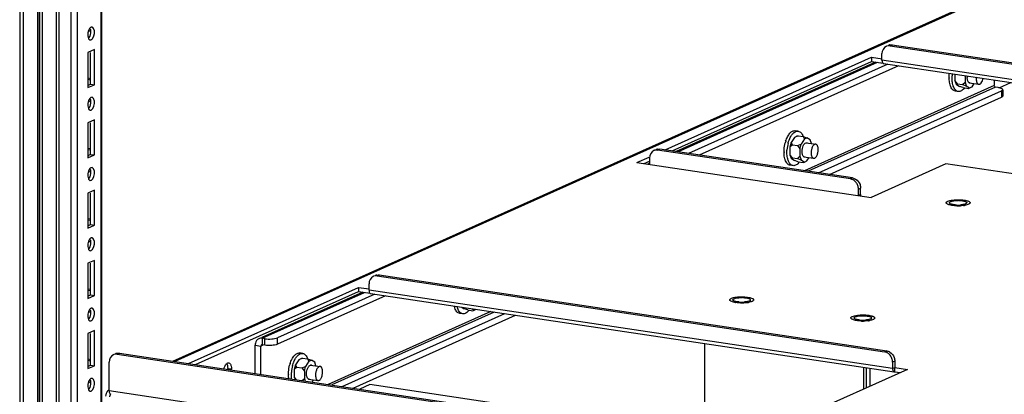
# Paper-space layout '177R0523_1_1' of a CAD drawing. Units: millimetres. Extents: x 0 to 864, y 0 to 559.
# Drawn here: x 182 to 224, y 210 to 226 of the extents above; entities that cross this region are included whole.
import ezdxf

# ---------------------------------------------------------------- set-up
doc = ezdxf.new("R2010")
doc.units = ezdxf.units.MM
doc.header["$LTSCALE"] = 47.498
doc.layers.get('0').update_dxf_attribs({"linetype": 'CONTINUOUS'})
for name, color, linetype in [('002___PRT_ALL_AXES', 7, 'CONTINUOUS'), ('DATUM', 7, 'CONTINUOUS'), ('ROUNDS', 7, 'CONTINUOUS')]:
    doc.layers.add(name, color=color, linetype=linetype)

psp = doc.layouts.new('177R0523_1_1')

# ---------------------------------------------------------------- linework, layer by layer
at = {"color": 7, "linetype": 'CONTINUOUS'}
for p, q in [((182.1, 393.65), (182.1, 158.961)), ((182.256, 393.61), (182.256, 158.89)), ((182.883, 158.797), (182.883, 393.517)), ((182.941, 393.497), (182.941, 158.777)), ((182.969, 158.065), (182.969, 392.785)), ((183.063, 392.743), (183.063, 158.023)), ((183.685, 157.771), (183.685, 392.491)), ((183.779, 392.449), (183.779, 157.729)), ((184.32, 157.648), (184.32, 392.368)), ((184.576, 390.477), (184.576, 159.59)), ((185.608, 160.07), (185.608, 390.323)), ((185.633, 160.081), (185.633, 390.319)), ((185.213, 225.764), (185.17, 225.758)), ((185.127, 225.209), (185.17, 225.215)), ((185.311, 224.795), (185.029, 224.669)), ((185.311, 223.286), (185.311, 224.795)), ((185.029, 224.669), (185.029, 223.16)), ((185.148, 223.31), (185.148, 224.669)), ((218.726, 224.466), (218.726, 224.285)), ((210.148, 220.44), (218.726, 224.285)), ((218.726, 224.285), (219.22, 224.211)), ((239.977, 221.235), (219.174, 224.343)), ((219.24, 224.2), (239.977, 221.101)), ((185.156, 223.542), (185.029, 223.561)), ((222.313, 223.741), (222.313, 223.463)), ((222.746, 223.676), (222.746, 223.398)), ((185.148, 223.488), (185.029, 223.505)), ((185.029, 223.257), (185.148, 223.31)), ((185.029, 223.16), (185.311, 223.286)), ((185.148, 223.31), (185.311, 223.286)), ((224.002, 223.248), (215.841, 219.589)), ((224.056, 223.179), (215.996, 219.566)), ((222.421, 223.326), (222.313, 223.463)), ((222.313, 223.463), (222.367, 223.306)), ((222.421, 223.326), (222.367, 223.306)), ((222.367, 223.306), (222.509, 223.212)), ((222.421, 223.326), (222.638, 223.294)), ((222.671, 223.16), (222.509, 223.212)), ((222.638, 223.294), (222.746, 223.398)), ((222.638, 223.294), (222.8, 223.242)), ((222.671, 223.16), (222.888, 223.127)), ((222.746, 223.398), (222.8, 223.242)), ((222.8, 223.242), (222.942, 223.147)), ((222.888, 223.127), (222.942, 223.147)), ((222.942, 223.147), (223.05, 223.196)), ((223.05, 223.196), (223.141, 223.337)), ((224.002, 223.488), (224.002, 223.248)), ((185.213, 222.745), (185.17, 222.74)), ((222.452, 222.992), (222.328, 223.01)), ((185.127, 222.191), (185.17, 222.196)), ((185.311, 221.776), (185.029, 221.65)), ((185.029, 221.65), (185.029, 220.141)), ((185.148, 220.291), (185.148, 221.65)), ((185.311, 220.267), (185.311, 221.776)), ((215.407, 221.023), (215.265, 220.801)), ((215.57, 221.091), (215.407, 221.023)), ((215.515, 221.071), (215.407, 221.023)), ((215.572, 221.291), (215.448, 221.31)), ((215.57, 221.091), (215.515, 221.071)), ((215.57, 221.091), (215.786, 221.059)), ((215.786, 221.059), (215.84, 220.958)), ((215.786, 221.059), (215.948, 221.007)), ((215.84, 220.958), (215.948, 221.007)), ((216.09, 220.912), (215.948, 221.007)), ((215.265, 220.801), (215.211, 220.596)), ((215.32, 220.7), (215.211, 220.596)), ((215.211, 220.596), (215.211, 220.28)), ((215.32, 220.7), (215.265, 220.801)), ((215.32, 220.7), (215.536, 220.668)), ((215.536, 220.668), (215.698, 220.736)), ((215.536, 220.668), (215.644, 220.531)), ((215.644, 220.531), (215.698, 220.736)), ((215.84, 220.958), (215.698, 220.736)), ((216.144, 220.757), (216.09, 220.912)), ((185.156, 220.524), (185.029, 220.543)), ((185.148, 220.469), (185.029, 220.487)), ((185.029, 220.238), (185.148, 220.291)), ((185.029, 220.141), (185.311, 220.267)), ((185.148, 220.291), (185.311, 220.267)), ((215.32, 220.143), (215.211, 220.28)), ((215.211, 220.28), (215.265, 220.123)), ((215.32, 220.143), (215.265, 220.123)), ((215.32, 220.143), (215.536, 220.11)), ((215.536, 220.11), (215.644, 220.215)), ((215.644, 220.531), (215.644, 220.215)), ((215.644, 220.215), (215.698, 220.058)), ((215.948, 220.012), (216.039, 220.154)), ((185.213, 219.727), (185.17, 219.721)), ((208.944, 219.9), (209.182, 220.007)), ((215.351, 219.808), (215.226, 219.827)), ((215.265, 220.123), (215.407, 220.028)), ((215.57, 219.976), (215.407, 220.028)), ((215.536, 220.11), (215.698, 220.058)), ((215.57, 219.976), (215.786, 219.943)), ((215.698, 220.058), (215.84, 219.963)), ((215.786, 219.943), (215.84, 219.963)), ((215.84, 219.963), (215.948, 220.012)), ((185.127, 219.172), (185.17, 219.178)), ((185.311, 218.758), (185.029, 218.632)), ((185.029, 218.632), (185.029, 217.123)), ((185.148, 217.273), (185.148, 218.632)), ((185.311, 217.249), (185.311, 218.758)), ((218.255, 218.565), (218.162, 218.522)), ((185.156, 217.505), (185.029, 217.524)), ((185.148, 217.45), (185.029, 217.468)), ((185.029, 217.22), (185.148, 217.273)), ((185.029, 217.123), (185.311, 217.249)), ((185.148, 217.273), (185.311, 217.249)), ((185.213, 216.708), (185.17, 216.703)), ((185.127, 216.154), (185.17, 216.159)), ((185.311, 215.739), (185.029, 215.613)), ((185.029, 215.613), (185.029, 214.104)), ((185.148, 214.254), (185.148, 215.613)), ((185.311, 214.23), (185.311, 215.739)), ((185.156, 214.487), (185.029, 214.506)), ((185.148, 214.432), (185.029, 214.45)), ((185.029, 214.201), (185.148, 214.254)), ((185.029, 214.104), (185.311, 214.23)), ((185.148, 214.254), (185.311, 214.23)), ((189.666, 211.258), (196.671, 214.398)), ((196.671, 214.579), (196.671, 214.398)), ((196.671, 214.398), (197.165, 214.324)), ((219.63, 211.093), (197.119, 214.456)), ((197.185, 214.313), (219.696, 210.949)), ((185.213, 213.69), (185.17, 213.684)), ((202.35, 213.541), (195.358, 210.407)), ((202.505, 213.518), (195.514, 210.384)), ((201.147, 213.441), (201.022, 213.459)), ((201.103, 213.727), (201.203, 213.661)), ((201.366, 213.608), (201.203, 213.661)), ((201.366, 213.608), (201.582, 213.576)), ((201.536, 213.663), (201.636, 213.596)), ((201.582, 213.576), (201.636, 213.596)), ((201.636, 213.596), (201.723, 213.635)), ((185.127, 213.135), (185.17, 213.141)), ((185.311, 212.721), (185.029, 212.595)), ((185.029, 212.595), (185.029, 211.086)), ((185.148, 211.236), (185.148, 212.595)), ((185.311, 211.212), (185.311, 212.721)), ((192.222, 212.096), (192.471, 212.059)), ((192.471, 212.059), (192.572, 212.104)), ((192.525, 212.389), (192.525, 212.111)), ((192.471, 210.839), (192.471, 212.059)), ((194.267, 211.74), (194.142, 211.759)), ((185.156, 211.468), (185.029, 211.487)), ((185.148, 211.413), (185.029, 211.431)), ((193.96, 211.25), (193.906, 211.045)), ((194.102, 211.472), (193.96, 211.25)), ((194.014, 211.149), (193.96, 211.25)), ((194.264, 211.54), (194.102, 211.472)), ((194.21, 211.52), (194.102, 211.472)), ((194.264, 211.54), (194.21, 211.52)), ((194.264, 211.54), (194.48, 211.508)), ((194.535, 211.407), (194.393, 211.185)), ((194.48, 211.508), (194.535, 211.407)), ((194.48, 211.508), (194.643, 211.455)), ((194.535, 211.407), (194.643, 211.455)), ((194.785, 211.361), (194.643, 211.455)), ((194.838, 211.206), (194.785, 211.361)), ((185.029, 211.183), (185.148, 211.236)), ((185.029, 211.086), (185.311, 211.212)), ((185.148, 211.236), (185.311, 211.212)), ((194.014, 211.149), (193.906, 211.045)), ((193.906, 211.045), (193.906, 210.728)), ((194.014, 211.149), (194.23, 211.117)), ((194.23, 211.117), (194.393, 211.185)), ((194.23, 211.117), (194.339, 210.98)), ((194.339, 210.98), (194.393, 211.185)), ((194.339, 210.98), (194.339, 210.664)), ((219.63, 211.093), (219.724, 211.135)), ((219.696, 210.949), (219.724, 210.954)), ((219.724, 210.954), (219.724, 211.135)), ((219.724, 210.954), (219.962, 210.918)), ((185.213, 210.671), (185.17, 210.666)), ((193.999, 210.61), (193.906, 210.728)), ((193.906, 210.728), (193.944, 210.619)), ((194.245, 210.574), (194.339, 210.664)), ((194.339, 210.664), (194.377, 210.554)), ((194.674, 210.509), (194.734, 210.603)), ((185.127, 210.117), (185.17, 210.122)), ((230.493, 203.471), (185.947, 210.128))]:
    psp.add_line(p, q, dxfattribs=at)
at = {"color": 3, "linetype": 'CONTINUOUS'}
for p, q in [((230.118, 229.929), (188.767, 211.392)), ((188.686, 211.404), (229.699, 229.79)), ((209.845, 220.485), (218.726, 224.466)), ((218.726, 224.466), (219.182, 224.398)), ((218.902, 224.259), (210.325, 220.414)), ((210.401, 220.402), (218.978, 224.248)), ((208.641, 219.945), (209.165, 220.18)), ((208.641, 219.945), (218.703, 218.442)), ((209.168, 219.895), (209.12, 219.874)), ((221.922, 219.885), (218.703, 218.442)), ((235.453, 217.863), (221.922, 219.885)), ((189.363, 211.303), (196.671, 214.579)), ((196.847, 214.372), (192.508, 212.427)), ((192.525, 212.389), (196.923, 214.361)), ((196.671, 214.579), (197.127, 214.511)), ((192.222, 210.876), (192.222, 212.096)), ((220.265, 211.054), (213.398, 207.976)), ((218.665, 210.337), (218.665, 211.103)), ((219.724, 211.135), (220.265, 211.054)), ((197.16, 210.402), (196.718, 210.204)), ((213.398, 207.976), (197.16, 210.402))]:
    psp.add_line(p, q, dxfattribs=at)
at = {"color": 7, "linetype": 'CONTINUOUS'}
for centre, radius, start, end in [((223.449, 223.584), 1.385, 179.9987, 180.8041), ((223.694, 223.562), 1.506, 175.7061, 176.2163), ((223.724, 223.559), 1.535, 172.5891, 175.7001), ((223.456, 223.598), 0.616, 174.097, 179.9526), ((216.386, 220.423), 1.421, 162.1784, 165.252), ((216.62, 220.377), 1.534, 165.276, 175.7212), ((216.347, 220.4), 1.385, 179.9987, 180.8041), ((216.593, 220.378), 1.506, 175.7061, 176.2163), ((222.386, 219.399), 1.315, 261.2569, 261.5016), ((222.448, 220.037), 1.956, 268.5719, 272.8409), ((222.502, 219.449), 1.365, 277.5916, 278.7319), ((222.528, 219.285), 1.199, 278.7092, 280.4316), ((213.08, 215.227), 1.315, 261.2569, 261.5016), ((213.142, 215.866), 1.956, 268.5719, 272.8409), ((213.197, 215.277), 1.365, 277.5916, 278.7319), ((213.223, 215.113), 1.199, 278.7092, 280.4316), ((218.287, 214.449), 1.315, 261.2569, 261.5016), ((218.349, 215.088), 1.956, 268.5719, 272.8409), ((218.404, 214.499), 1.365, 277.5916, 278.7319), ((218.43, 214.335), 1.199, 278.7092, 280.4316), ((195.081, 210.872), 1.421, 162.1784, 165.252), ((195.041, 210.849), 1.385, 179.9987, 180.8041), ((195.287, 210.827), 1.506, 175.7061, 176.2163), ((195.314, 210.825), 1.534, 165.276, 175.7212), ((194.722, 210.823), 1.065, 188.4118, 188.8585)]:
    psp.add_arc(centre, radius, start, end, dxfattribs=at)
at = {"color": 3, "linetype": 'CONTINUOUS'}
psp.add_arc((186.093, 209.944), 0.272, 128.06, 133.5835, dxfattribs=at)
at = {"color": 7, "linetype": 'CONTINUOUS'}
for points in [[(185.121, 225.718), (185.027, 225.605), (184.995, 225.417), (185.054, 225.282)], [(185.148, 225.575), (185.148, 225.484), (185.127, 225.387), (185.078, 225.31)], [(222.95, 223.36), (222.94, 223.361), (222.931, 223.365), (222.922, 223.37)], [(222.979, 223.361), (222.969, 223.359), (222.96, 223.358), (222.95, 223.36)], [(185.121, 222.699), (185.027, 222.586), (184.995, 222.398), (185.054, 222.264)], [(185.148, 222.556), (185.148, 222.465), (185.127, 222.369), (185.078, 222.291)], [(215.912, 220.793), (215.921, 220.795), (215.931, 220.795), (215.941, 220.794)], [(215.941, 220.794), (215.95, 220.793), (215.96, 220.789), (215.968, 220.784)], [(215.848, 220.176), (215.838, 220.177), (215.829, 220.181), (215.82, 220.186)], [(215.877, 220.177), (215.868, 220.175), (215.858, 220.174), (215.848, 220.176)], [(185.121, 219.681), (185.027, 219.568), (184.995, 219.38), (185.054, 219.245)], [(185.148, 219.538), (185.148, 219.446), (185.127, 219.35), (185.078, 219.273)], [(185.121, 216.662), (185.027, 216.549), (184.995, 216.361), (185.054, 216.227)], [(185.148, 216.519), (185.148, 216.428), (185.127, 216.332), (185.078, 216.254)], [(185.121, 213.644), (185.027, 213.53), (184.995, 213.343), (185.054, 213.208)], [(185.148, 213.501), (185.148, 213.409), (185.127, 213.313), (185.078, 213.236)], [(194.606, 211.242), (194.616, 211.244), (194.625, 211.244), (194.635, 211.243)], [(194.635, 211.243), (194.645, 211.242), (194.654, 211.238), (194.663, 211.233)], [(219.637, 211.027), (219.645, 210.995), (219.664, 210.955), (219.696, 210.95)], [(185.121, 210.625), (185.027, 210.512), (184.995, 210.324), (185.054, 210.19)], [(185.148, 210.482), (185.148, 210.391), (185.127, 210.295), (185.078, 210.217)], [(194.543, 210.625), (194.533, 210.626), (194.523, 210.63), (194.515, 210.635)], [(194.571, 210.626), (194.562, 210.624), (194.552, 210.623), (194.543, 210.625)], [(185.972, 209.874), (185.972, 209.917), (185.988, 209.965), (186.019, 209.995)]]:
    psp.add_open_spline(points, degree=3, dxfattribs=at)
for points, knots in [([(185.17, 225.758), (185.161, 225.754), (185.143, 225.742), (185.129, 225.726), (185.121, 225.718)], [0, 0, 0, 0, 0.457923, 1, 1, 1, 1]), ([(185.133, 225.69), (185.138, 225.673), (185.146, 225.634), (185.148, 225.595), (185.148, 225.575)], [0, 0, 0, 0, 0.474505, 1, 1, 1, 1]), ([(185.24, 225.285), (185.316, 225.404), (185.366, 225.614), (185.241, 225.757), (185.213, 225.763)], [0, 0, 0, 0, 0.828343, 1, 1, 1, 1]), ([(185.054, 225.282), (185.059, 225.27), (185.072, 225.247), (185.09, 225.229), (185.099, 225.222)], [0, 0, 0, 0, 0.540014, 1, 1, 1, 1]), ([(185.062, 225.559), (185.072, 225.567), (185.091, 225.586), (185.106, 225.608), (185.112, 225.62)], [0, 0, 0, 0, 0.494073, 1, 1, 1, 1]), ([(185.099, 225.222), (185.104, 225.219), (185.113, 225.214), (185.123, 225.211), (185.128, 225.21)], [0, 0, 0, 0, 0.51212, 1, 1, 1, 1]), ([(185.17, 225.215), (185.184, 225.221), (185.21, 225.242), (185.23, 225.269), (185.24, 225.285)], [0, 0, 0, 0, 0.443653, 1, 1, 1, 1]), ([(219.174, 224.343), (219.174, 224.332), (219.175, 224.31), (219.178, 224.288), (219.181, 224.278)], [0, 0, 0, 0, 0.515193, 1, 1, 1, 1]), ([(219.181, 224.278), (219.184, 224.263), (219.193, 224.237), (219.21, 224.215), (219.22, 224.208)], [0, 0, 0, 0, 0.562056, 1, 1, 1, 1]), ([(219.22, 224.208), (219.223, 224.206), (219.229, 224.203), (219.236, 224.201), (219.239, 224.2)], [0, 0, 0, 0, 0.510843, 1, 1, 1, 1]), ([(222.064, 223.584), (222.064, 223.6), (222.065, 223.664), (222.07, 223.728), (222.076, 223.776)], [0, 0, 0, 0, 0.246476, 1, 1, 1, 1]), ([(222.077, 223.402), (222.075, 223.415), (222.068, 223.469), (222.064, 223.523), (222.064, 223.564)], [0, 0, 0, 0, 0.24214, 1, 1, 1, 1]), ([(222.191, 223.479), (222.19, 223.494), (222.187, 223.555), (222.188, 223.615), (222.191, 223.661)], [0, 0, 0, 0, 0.244323, 1, 1, 1, 1]), ([(222.922, 223.37), (222.893, 223.387), (222.862, 223.443), (222.843, 223.523), (222.84, 223.573), (222.84, 223.599)], [0, 0, 0, 0, 0.412507, 0.688534, 1, 1, 1, 1]), ([(222.114, 223.244), (222.11, 223.256), (222.094, 223.308), (222.083, 223.361), (222.077, 223.402)], [0, 0, 0, 0, 0.236377, 1, 1, 1, 1]), ([(222.328, 223.01), (222.305, 223.014), (222.259, 223.031), (222.199, 223.081), (222.15, 223.155), (222.125, 223.212), (222.114, 223.244)], [0, 0, 0, 0, 0.206464, 0.43419, 0.696958, 1, 1, 1, 1]), ([(222.238, 223.226), (222.232, 223.244), (222.207, 223.327), (222.195, 223.413), (222.191, 223.479)], [0, 0, 0, 0, 0.231049, 1, 1, 1, 1]), ([(222.452, 222.992), (222.43, 222.995), (222.383, 223.012), (222.324, 223.063), (222.274, 223.136), (222.249, 223.194), (222.238, 223.226)], [0, 0, 0, 0, 0.206464, 0.43419, 0.696958, 1, 1, 1, 1]), ([(222.724, 223.151), (222.704, 223.124), (222.664, 223.076), (222.595, 223.022), (222.524, 222.991), (222.475, 222.988), (222.452, 222.992)], [0, 0, 0, 0, 0.302683, 0.565321, 0.793188, 1, 1, 1, 1]), ([(224.056, 223.179), (224.043, 223.181), (224.015, 223.186), (224.013, 223.22), (224.02, 223.228)], [0, 0, 0, 0, 0.52657, 1, 1, 1, 1]), ([(185.17, 222.74), (185.161, 222.736), (185.143, 222.723), (185.129, 222.708), (185.121, 222.699)], [0, 0, 0, 0, 0.457923, 1, 1, 1, 1]), ([(185.24, 222.267), (185.316, 222.386), (185.366, 222.595), (185.241, 222.739), (185.213, 222.745)], [0, 0, 0, 0, 0.828343, 1, 1, 1, 1]), ([(185.054, 222.264), (185.059, 222.251), (185.072, 222.229), (185.09, 222.21), (185.099, 222.204)], [0, 0, 0, 0, 0.540014, 1, 1, 1, 1]), ([(185.062, 222.54), (185.072, 222.549), (185.091, 222.568), (185.106, 222.59), (185.112, 222.602)], [0, 0, 0, 0, 0.494073, 1, 1, 1, 1]), ([(185.133, 222.672), (185.138, 222.654), (185.146, 222.616), (185.148, 222.577), (185.148, 222.556)], [0, 0, 0, 0, 0.474505, 1, 1, 1, 1]), ([(185.17, 222.196), (185.184, 222.202), (185.21, 222.224), (185.23, 222.251), (185.24, 222.267)], [0, 0, 0, 0, 0.443653, 1, 1, 1, 1]), ([(185.099, 222.204), (185.104, 222.201), (185.113, 222.196), (185.123, 222.192), (185.128, 222.191)], [0, 0, 0, 0, 0.51212, 1, 1, 1, 1]), ([(215.033, 220.858), (215.055, 220.925), (215.105, 221.047), (215.192, 221.18), (215.271, 221.255), (215.33, 221.292), (215.389, 221.312), (215.429, 221.313), (215.448, 221.31)], [0, 0, 0, 0, 0.32305, 0.599262, 0.716707, 0.820618, 0.913489, 1, 1, 1, 1]), ([(215.18, 220.902), (215.184, 220.913), (215.2, 220.953), (215.218, 220.993), (215.233, 221.022)], [0, 0, 0, 0, 0.257285, 1, 1, 1, 1]), ([(215.233, 221.022), (215.255, 221.065), (215.302, 221.141), (215.386, 221.233), (215.477, 221.288), (215.543, 221.296), (215.572, 221.291)], [0, 0, 0, 0, 0.315489, 0.58428, 0.807363, 1, 1, 1, 1]), ([(215.572, 221.291), (215.595, 221.288), (215.641, 221.271), (215.7, 221.221), (215.75, 221.148), (215.775, 221.09), (215.786, 221.059)], [0, 0, 0, 0, 0.206667, 0.434472, 0.69716, 1, 1, 1, 1]), ([(214.962, 220.4), (214.962, 220.432), (214.966, 220.562), (214.987, 220.691), (215.012, 220.785)], [0, 0, 0, 0, 0.247169, 1, 1, 1, 1]), ([(215.137, 220.766), (215.14, 220.778), (215.152, 220.824), (215.167, 220.869), (215.18, 220.902)], [0, 0, 0, 0, 0.254455, 1, 1, 1, 1]), ([(215.738, 220.415), (215.738, 220.458), (215.747, 220.544), (215.778, 220.643), (215.815, 220.711), (215.851, 220.76), (215.887, 220.787), (215.912, 220.793)], [0, 0, 0, 0, 0.297614, 0.583791, 0.711289, 0.823787, 1, 1, 1, 1]), ([(214.975, 220.218), (214.973, 220.231), (214.966, 220.285), (214.963, 220.34), (214.962, 220.381)], [0, 0, 0, 0, 0.24214, 1, 1, 1, 1]), ([(215.012, 220.06), (215.008, 220.073), (214.992, 220.124), (214.981, 220.177), (214.975, 220.218)], [0, 0, 0, 0, 0.236377, 1, 1, 1, 1]), ([(215.089, 220.295), (215.088, 220.31), (215.085, 220.371), (215.087, 220.432), (215.09, 220.478)], [0, 0, 0, 0, 0.244323, 1, 1, 1, 1]), ([(215.137, 220.042), (215.13, 220.061), (215.105, 220.143), (215.093, 220.229), (215.089, 220.295)], [0, 0, 0, 0, 0.231049, 1, 1, 1, 1]), ([(215.82, 220.186), (215.791, 220.203), (215.76, 220.259), (215.741, 220.339), (215.738, 220.389), (215.738, 220.415)], [0, 0, 0, 0, 0.412507, 0.688534, 1, 1, 1, 1]), ([(185.17, 219.721), (185.161, 219.717), (185.143, 219.705), (185.129, 219.689), (185.121, 219.681)], [0, 0, 0, 0, 0.457923, 1, 1, 1, 1]), ([(185.24, 219.248), (185.316, 219.367), (185.366, 219.577), (185.241, 219.72), (185.213, 219.726)], [0, 0, 0, 0, 0.828343, 1, 1, 1, 1]), ([(215.226, 219.827), (215.203, 219.83), (215.157, 219.847), (215.098, 219.898), (215.048, 219.971), (215.023, 220.029), (215.012, 220.06)], [0, 0, 0, 0, 0.206464, 0.43419, 0.696958, 1, 1, 1, 1]), ([(215.351, 219.808), (215.328, 219.811), (215.282, 219.828), (215.222, 219.879), (215.172, 219.952), (215.148, 220.01), (215.137, 220.042)], [0, 0, 0, 0, 0.206464, 0.43419, 0.696958, 1, 1, 1, 1]), ([(215.622, 219.967), (215.602, 219.94), (215.562, 219.893), (215.493, 219.838), (215.422, 219.807), (215.373, 219.805), (215.351, 219.808)], [0, 0, 0, 0, 0.302683, 0.565321, 0.793188, 1, 1, 1, 1]), ([(185.062, 219.522), (185.072, 219.53), (185.091, 219.549), (185.106, 219.571), (185.112, 219.583)], [0, 0, 0, 0, 0.494073, 1, 1, 1, 1]), ([(185.133, 219.653), (185.138, 219.636), (185.146, 219.597), (185.148, 219.558), (185.148, 219.538)], [0, 0, 0, 0, 0.474505, 1, 1, 1, 1]), ([(185.054, 219.245), (185.059, 219.233), (185.072, 219.21), (185.09, 219.192), (185.099, 219.185)], [0, 0, 0, 0, 0.540014, 1, 1, 1, 1]), ([(185.099, 219.185), (185.104, 219.182), (185.113, 219.177), (185.123, 219.174), (185.128, 219.173)], [0, 0, 0, 0, 0.51212, 1, 1, 1, 1]), ([(185.17, 219.178), (185.184, 219.184), (185.21, 219.205), (185.23, 219.232), (185.24, 219.248)], [0, 0, 0, 0, 0.443653, 1, 1, 1, 1]), ([(218.255, 218.565), (218.255, 218.555), (218.255, 218.537), (218.252, 218.518), (218.251, 218.509)], [0, 0, 0, 0, 0.493891, 1, 1, 1, 1]), ([(221.935, 218.214), (221.935, 218.219), (221.939, 218.233), (221.953, 218.25), (221.975, 218.266), (221.994, 218.275), (222.004, 218.28)], [0, 0, 0, 0, 0.17877, 0.393586, 0.664831, 1, 1, 1, 1]), ([(222.131, 218.109), (222.103, 218.115), (222.054, 218.127), (221.998, 218.148), (221.965, 218.168), (221.948, 218.182), (221.938, 218.197), (221.935, 218.208), (221.935, 218.214)], [0, 0, 0, 0, 0.364811, 0.652266, 0.7651, 0.858061, 0.934178, 1, 1, 1, 1]), ([(222.004, 218.28), (222.033, 218.293), (222.102, 218.314), (222.173, 218.326), (222.213, 218.331)], [0, 0, 0, 0, 0.43999, 1, 1, 1, 1]), ([(222.186, 218.099), (222.181, 218.1), (222.163, 218.103), (222.144, 218.106), (222.131, 218.109)], [0, 0, 0, 0, 0.257468, 1, 1, 1, 1]), ([(222.399, 218.081), (222.381, 218.082), (222.311, 218.085), (222.242, 218.091), (222.191, 218.099)], [0, 0, 0, 0, 0.260652, 1, 1, 1, 1]), ([(222.213, 218.331), (222.294, 218.342), (222.459, 218.351), (222.623, 218.34), (222.704, 218.328)], [0, 0, 0, 0, 0.502822, 1, 1, 1, 1]), ([(222.682, 218.096), (222.671, 218.094), (222.626, 218.089), (222.58, 218.085), (222.545, 218.083)], [0, 0, 0, 0, 0.240859, 1, 1, 1, 1]), ([(222.704, 218.328), (222.734, 218.324), (222.789, 218.314), (222.862, 218.293), (222.916, 218.27), (222.944, 218.249), (222.952, 218.237)], [0, 0, 0, 0, 0.339023, 0.623432, 0.844094, 1, 1, 1, 1]), ([(222.891, 218.147), (222.871, 218.138), (222.822, 218.122), (222.772, 218.111), (222.745, 218.105)], [0, 0, 0, 0, 0.449143, 1, 1, 1, 1]), ([(222.96, 218.214), (222.96, 218.208), (222.956, 218.194), (222.942, 218.177), (222.92, 218.161), (222.902, 218.152), (222.891, 218.147)], [0, 0, 0, 0, 0.17877, 0.393586, 0.664831, 1, 1, 1, 1]), ([(222.952, 218.237), (222.953, 218.235), (222.958, 218.228), (222.96, 218.22), (222.96, 218.214)], [0, 0, 0, 0, 0.272697, 1, 1, 1, 1]), ([(185.062, 216.503), (185.072, 216.512), (185.091, 216.531), (185.106, 216.553), (185.112, 216.565)], [0, 0, 0, 0, 0.494073, 1, 1, 1, 1]), ([(185.17, 216.703), (185.161, 216.699), (185.143, 216.686), (185.129, 216.671), (185.121, 216.662)], [0, 0, 0, 0, 0.457923, 1, 1, 1, 1]), ([(185.133, 216.635), (185.138, 216.617), (185.146, 216.579), (185.148, 216.54), (185.148, 216.519)], [0, 0, 0, 0, 0.474505, 1, 1, 1, 1]), ([(185.24, 216.23), (185.316, 216.349), (185.366, 216.558), (185.241, 216.701), (185.213, 216.708)], [0, 0, 0, 0, 0.828343, 1, 1, 1, 1]), ([(185.054, 216.227), (185.059, 216.214), (185.072, 216.192), (185.09, 216.173), (185.099, 216.167)], [0, 0, 0, 0, 0.540014, 1, 1, 1, 1]), ([(185.099, 216.167), (185.104, 216.164), (185.113, 216.159), (185.123, 216.155), (185.128, 216.154)], [0, 0, 0, 0, 0.51212, 1, 1, 1, 1]), ([(185.17, 216.159), (185.184, 216.165), (185.21, 216.187), (185.23, 216.214), (185.24, 216.23)], [0, 0, 0, 0, 0.443653, 1, 1, 1, 1]), ([(197.119, 214.456), (197.119, 214.445), (197.12, 214.423), (197.123, 214.401), (197.126, 214.391)], [0, 0, 0, 0, 0.515193, 1, 1, 1, 1]), ([(197.126, 214.391), (197.129, 214.376), (197.138, 214.35), (197.155, 214.328), (197.165, 214.321)], [0, 0, 0, 0, 0.562056, 1, 1, 1, 1]), ([(197.165, 214.321), (197.168, 214.319), (197.174, 214.316), (197.181, 214.314), (197.184, 214.313)], [0, 0, 0, 0, 0.510843, 1, 1, 1, 1]), ([(212.63, 214.042), (212.63, 214.048), (212.634, 214.061), (212.648, 214.078), (212.67, 214.095), (212.688, 214.104), (212.699, 214.108)], [0, 0, 0, 0, 0.17877, 0.393586, 0.664831, 1, 1, 1, 1]), ([(212.826, 213.938), (212.798, 213.943), (212.749, 213.956), (212.693, 213.977), (212.66, 213.997), (212.643, 214.011), (212.633, 214.026), (212.63, 214.037), (212.63, 214.042)], [0, 0, 0, 0, 0.364811, 0.652266, 0.7651, 0.858061, 0.934178, 1, 1, 1, 1]), ([(212.699, 214.108), (212.727, 214.121), (212.797, 214.142), (212.868, 214.155), (212.908, 214.16)], [0, 0, 0, 0, 0.43999, 1, 1, 1, 1]), ([(212.881, 213.928), (212.876, 213.929), (212.857, 213.932), (212.839, 213.935), (212.826, 213.938)], [0, 0, 0, 0, 0.257468, 1, 1, 1, 1]), ([(213.094, 213.91), (213.076, 213.911), (213.006, 213.913), (212.937, 213.92), (212.886, 213.927)], [0, 0, 0, 0, 0.260652, 1, 1, 1, 1]), ([(212.908, 214.16), (212.989, 214.171), (213.154, 214.179), (213.318, 214.169), (213.399, 214.157)], [0, 0, 0, 0, 0.502822, 1, 1, 1, 1]), ([(213.377, 213.924), (213.366, 213.923), (213.32, 213.917), (213.274, 213.914), (213.239, 213.912)], [0, 0, 0, 0, 0.240859, 1, 1, 1, 1]), ([(213.399, 214.157), (213.429, 214.152), (213.484, 214.142), (213.557, 214.122), (213.611, 214.098), (213.639, 214.077), (213.647, 214.066)], [0, 0, 0, 0, 0.339023, 0.623432, 0.844094, 1, 1, 1, 1]), ([(213.586, 213.976), (213.565, 213.966), (213.517, 213.95), (213.467, 213.939), (213.44, 213.934)], [0, 0, 0, 0, 0.449143, 1, 1, 1, 1]), ([(213.655, 214.042), (213.655, 214.036), (213.651, 214.023), (213.637, 214.006), (213.614, 213.99), (213.596, 213.98), (213.586, 213.976)], [0, 0, 0, 0, 0.17877, 0.393586, 0.664831, 1, 1, 1, 1]), ([(213.647, 214.066), (213.648, 214.064), (213.652, 214.057), (213.655, 214.048), (213.655, 214.042)], [0, 0, 0, 0, 0.272697, 1, 1, 1, 1]), ([(185.062, 213.484), (185.072, 213.493), (185.091, 213.512), (185.106, 213.534), (185.112, 213.546)], [0, 0, 0, 0, 0.494073, 1, 1, 1, 1]), ([(185.17, 213.684), (185.161, 213.68), (185.143, 213.668), (185.129, 213.652), (185.121, 213.644)], [0, 0, 0, 0, 0.457923, 1, 1, 1, 1]), ([(185.133, 213.616), (185.138, 213.598), (185.146, 213.56), (185.148, 213.521), (185.148, 213.501)], [0, 0, 0, 0, 0.474505, 1, 1, 1, 1]), ([(185.24, 213.211), (185.316, 213.33), (185.366, 213.54), (185.241, 213.683), (185.213, 213.689)], [0, 0, 0, 0, 0.828343, 1, 1, 1, 1]), ([(200.808, 213.693), (200.806, 213.7), (200.797, 213.726), (200.79, 213.754), (200.785, 213.775)], [0, 0, 0, 0, 0.241975, 1, 1, 1, 1]), ([(201.022, 213.459), (201, 213.463), (200.953, 213.479), (200.894, 213.53), (200.844, 213.603), (200.819, 213.661), (200.808, 213.693)], [0, 0, 0, 0, 0.206464, 0.43419, 0.696958, 1, 1, 1, 1]), ([(200.933, 213.674), (200.931, 213.681), (200.922, 213.708), (200.914, 213.735), (200.91, 213.756)], [0, 0, 0, 0, 0.241975, 1, 1, 1, 1]), ([(201.147, 213.441), (201.124, 213.444), (201.078, 213.461), (201.018, 213.512), (200.968, 213.585), (200.944, 213.643), (200.933, 213.674)], [0, 0, 0, 0, 0.206464, 0.43419, 0.696958, 1, 1, 1, 1]), ([(201.418, 213.6), (201.398, 213.573), (201.358, 213.525), (201.289, 213.471), (201.218, 213.44), (201.169, 213.437), (201.147, 213.441)], [0, 0, 0, 0, 0.302683, 0.565321, 0.793188, 1, 1, 1, 1]), ([(217.906, 213.33), (217.934, 213.343), (218.004, 213.364), (218.075, 213.377), (218.115, 213.382)], [0, 0, 0, 0, 0.43999, 1, 1, 1, 1]), ([(218.115, 213.382), (218.196, 213.393), (218.361, 213.401), (218.525, 213.391), (218.606, 213.379)], [0, 0, 0, 0, 0.502822, 1, 1, 1, 1]), ([(218.606, 213.379), (218.641, 213.374), (218.692, 213.364), (218.754, 213.346), (218.791, 213.332), (218.821, 213.317), (218.844, 213.3), (218.858, 213.283), (218.862, 213.27), (218.862, 213.264)], [0, 0, 0, 0, 0.367888, 0.524563, 0.660348, 0.774189, 0.866314, 0.939281, 1, 1, 1, 1]), ([(185.054, 213.208), (185.059, 213.196), (185.072, 213.173), (185.09, 213.155), (185.099, 213.148)], [0, 0, 0, 0, 0.540014, 1, 1, 1, 1]), ([(185.099, 213.148), (185.104, 213.145), (185.113, 213.14), (185.123, 213.137), (185.128, 213.136)], [0, 0, 0, 0, 0.51212, 1, 1, 1, 1]), ([(185.17, 213.141), (185.184, 213.147), (185.21, 213.168), (185.23, 213.195), (185.24, 213.211)], [0, 0, 0, 0, 0.443653, 1, 1, 1, 1]), ([(217.837, 213.264), (217.837, 213.27), (217.841, 213.283), (217.855, 213.3), (217.877, 213.317), (217.895, 213.326), (217.906, 213.33)], [0, 0, 0, 0, 0.17877, 0.393586, 0.664831, 1, 1, 1, 1]), ([(218.033, 213.16), (218.005, 213.165), (217.956, 213.177), (217.9, 213.199), (217.867, 213.218), (217.85, 213.233), (217.84, 213.248), (217.837, 213.259), (217.837, 213.264)], [0, 0, 0, 0, 0.364811, 0.652266, 0.7651, 0.858061, 0.934178, 1, 1, 1, 1]), ([(218.088, 213.15), (218.083, 213.151), (218.064, 213.154), (218.046, 213.157), (218.033, 213.16)], [0, 0, 0, 0, 0.257468, 1, 1, 1, 1]), ([(218.301, 213.132), (218.283, 213.132), (218.213, 213.135), (218.144, 213.142), (218.093, 213.149)], [0, 0, 0, 0, 0.260652, 1, 1, 1, 1]), ([(218.584, 213.146), (218.573, 213.145), (218.527, 213.139), (218.481, 213.136), (218.446, 213.134)], [0, 0, 0, 0, 0.240859, 1, 1, 1, 1]), ([(218.793, 213.198), (218.772, 213.188), (218.724, 213.172), (218.674, 213.161), (218.647, 213.156)], [0, 0, 0, 0, 0.449143, 1, 1, 1, 1]), ([(218.862, 213.264), (218.862, 213.258), (218.858, 213.245), (218.844, 213.228), (218.821, 213.211), (218.803, 213.202), (218.793, 213.198)], [0, 0, 0, 0, 0.17877, 0.393586, 0.664831, 1, 1, 1, 1]), ([(192.498, 212.11), (192.493, 212.109), (192.479, 212.103), (192.481, 212.087), (192.484, 212.082)], [0, 0, 0, 0, 0.475329, 1, 1, 1, 1]), ([(192.525, 212.111), (192.521, 212.112), (192.512, 212.112), (192.503, 212.111), (192.498, 212.11)], [0, 0, 0, 0, 0.485799, 1, 1, 1, 1]), ([(192.484, 212.082), (192.484, 212.08), (192.486, 212.077), (192.488, 212.074), (192.489, 212.073)], [0, 0, 0, 0, 0.468356, 1, 1, 1, 1]), ([(193.728, 211.307), (193.749, 211.374), (193.799, 211.496), (193.886, 211.629), (193.965, 211.704), (194.024, 211.741), (194.083, 211.761), (194.123, 211.762), (194.142, 211.759)], [0, 0, 0, 0, 0.32305, 0.599262, 0.716707, 0.820618, 0.913489, 1, 1, 1, 1]), ([(193.927, 211.471), (193.95, 211.514), (193.996, 211.59), (194.081, 211.682), (194.172, 211.737), (194.237, 211.745), (194.267, 211.74)], [0, 0, 0, 0, 0.315489, 0.58428, 0.807363, 1, 1, 1, 1]), ([(194.267, 211.74), (194.289, 211.737), (194.335, 211.72), (194.395, 211.67), (194.444, 211.597), (194.469, 211.539), (194.48, 211.508)], [0, 0, 0, 0, 0.206667, 0.434472, 0.69716, 1, 1, 1, 1]), ([(193.831, 211.215), (193.834, 211.227), (193.847, 211.273), (193.862, 211.318), (193.874, 211.351)], [0, 0, 0, 0, 0.254455, 1, 1, 1, 1]), ([(193.874, 211.351), (193.878, 211.362), (193.894, 211.402), (193.912, 211.442), (193.927, 211.471)], [0, 0, 0, 0, 0.257285, 1, 1, 1, 1]), ([(193.656, 210.849), (193.656, 210.881), (193.661, 211.011), (193.682, 211.14), (193.706, 211.234)], [0, 0, 0, 0, 0.247169, 1, 1, 1, 1]), ([(193.669, 210.667), (193.667, 210.68), (193.66, 210.734), (193.657, 210.789), (193.656, 210.83)], [0, 0, 0, 0, 0.24214, 1, 1, 1, 1]), ([(193.783, 210.744), (193.783, 210.759), (193.78, 210.82), (193.781, 210.881), (193.784, 210.927)], [0, 0, 0, 0, 0.244323, 1, 1, 1, 1]), ([(194.432, 210.864), (194.432, 210.907), (194.442, 210.992), (194.473, 211.092), (194.509, 211.16), (194.545, 211.209), (194.581, 211.236), (194.606, 211.242)], [0, 0, 0, 0, 0.297614, 0.583791, 0.711289, 0.823787, 1, 1, 1, 1]), ([(194.515, 210.635), (194.485, 210.652), (194.454, 210.708), (194.436, 210.788), (194.432, 210.838), (194.432, 210.864)], [0, 0, 0, 0, 0.412507, 0.688534, 1, 1, 1, 1]), ([(219.63, 211.093), (219.63, 211.081), (219.631, 211.059), (219.635, 211.037), (219.637, 211.027)], [0, 0, 0, 0, 0.515193, 1, 1, 1, 1]), ([(185.062, 210.466), (185.072, 210.474), (185.091, 210.494), (185.106, 210.516), (185.112, 210.528)], [0, 0, 0, 0, 0.494073, 1, 1, 1, 1]), ([(185.17, 210.666), (185.161, 210.662), (185.143, 210.649), (185.129, 210.634), (185.121, 210.625)], [0, 0, 0, 0, 0.457923, 1, 1, 1, 1]), ([(185.133, 210.598), (185.138, 210.58), (185.146, 210.542), (185.148, 210.503), (185.148, 210.482)], [0, 0, 0, 0, 0.474505, 1, 1, 1, 1]), ([(185.24, 210.192), (185.316, 210.312), (185.366, 210.521), (185.241, 210.664), (185.213, 210.67)], [0, 0, 0, 0, 0.828343, 1, 1, 1, 1]), ([(193.795, 210.641), (193.793, 210.649), (193.788, 210.683), (193.785, 210.718), (193.783, 210.744)], [0, 0, 0, 0, 0.244296, 1, 1, 1, 1]), ([(185.054, 210.19), (185.059, 210.177), (185.072, 210.155), (185.09, 210.136), (185.099, 210.13)], [0, 0, 0, 0, 0.540014, 1, 1, 1, 1]), ([(185.099, 210.13), (185.104, 210.127), (185.113, 210.122), (185.123, 210.118), (185.128, 210.117)], [0, 0, 0, 0, 0.51212, 1, 1, 1, 1]), ([(185.17, 210.122), (185.184, 210.128), (185.21, 210.15), (185.23, 210.177), (185.24, 210.192)], [0, 0, 0, 0, 0.443653, 1, 1, 1, 1]), ([(185.947, 210.128), (185.947, 210.11), (185.949, 210.059), (185.976, 209.99), (186.012, 209.984)], [0, 0, 0, 0, 0.334164, 1, 1, 1, 1])]:
    psp.add_open_spline(points, degree=3, knots=knots, dxfattribs=at)
at = {"color": 3, "linetype": 'CONTINUOUS'}
psp.add_open_spline([(192.382, 212.37), (192.309, 212.337), (192.233, 212.234), (192.222, 212.126), (192.222, 212.096)], degree=3, knots=[0, 0, 0, 0, 0.727633, 1, 1, 1, 1], dxfattribs=at)
for points in [[(192.525, 212.389), (192.477, 212.396), (192.425, 212.39), (192.382, 212.37)], [(185.809, 209.898), (185.809, 209.985), (185.843, 210.081), (185.906, 210.141)]]:
    psp.add_open_spline(points, degree=3, dxfattribs=at)
at = {"layer": '002___PRT_ALL_AXES', "color": 7, "linetype": 'CONTINUOUS'}
psp.add_line((191.044, 211.097), (191.206, 211.073), dxfattribs=at)
at = {"layer": '002___PRT_ALL_AXES', "color": 3, "linetype": 'CONTINUOUS'}
for centre, radius, start, end in [((222.444, 219.465), 1.349, 264.9962, 268.0586), ((222.448, 219.528), 1.412, 268.0072, 273.9366), ((222.448, 216.895), 1.416, 88.0416, 89.1193), ((222.456, 219.391), 1.275, 273.9686, 274.9958), ((213.139, 215.294), 1.349, 264.9962, 268.0586), ((213.143, 215.357), 1.412, 268.0072, 273.9366), ((213.143, 212.723), 1.416, 88.0416, 89.1193), ((213.151, 215.22), 1.275, 273.9686, 274.9958), ((218.346, 214.516), 1.349, 264.9962, 268.0586), ((218.35, 214.579), 1.412, 268.0072, 273.9366), ((218.358, 214.442), 1.275, 273.9686, 274.9958), ((190.38, 211.098), 0.664, 356.1421, 359.9633)]:
    psp.add_arc(centre, radius, start, end, dxfattribs=at)
at = {"layer": '002___PRT_ALL_AXES', "color": 7, "linetype": 'CONTINUOUS'}
psp.add_arc((190.542, 211.074), 0.664, 356.1421, 359.9633, dxfattribs=at)
at = {"layer": '002___PRT_ALL_AXES', "color": 3, "linetype": 'CONTINUOUS'}
for points, knots in [([(222.073, 218.214), (222.073, 218.223), (222.088, 218.245), (222.109, 218.256), (222.123, 218.262)], [0, 0, 0, 0, 0.389644, 1, 1, 1, 1]), ([(222.085, 218.188), (222.082, 218.192), (222.075, 218.2), (222.073, 218.209), (222.073, 218.214)], [0, 0, 0, 0, 0.545513, 1, 1, 1, 1]), ([(222.26, 218.129), (222.24, 218.132), (222.18, 218.144), (222.115, 218.159), (222.085, 218.188)], [0, 0, 0, 0, 0.32721, 1, 1, 1, 1]), ([(222.123, 218.262), (222.143, 218.271), (222.256, 218.305), (222.375, 218.312), (222.47, 218.31)], [0, 0, 0, 0, 0.190454, 1, 1, 1, 1]), ([(222.327, 218.122), (222.315, 218.123), (222.293, 218.125), (222.271, 218.128), (222.26, 218.129)], [0, 0, 0, 0, 0.511138, 1, 1, 1, 1]), ([(222.823, 218.213), (222.823, 218.183), (222.708, 218.137), (222.63, 218.127), (222.567, 218.122)], [0, 0, 0, 0, 0.32458, 1, 1, 1, 1]), ([(222.761, 218.267), (222.777, 218.261), (222.803, 218.25), (222.823, 218.224), (222.823, 218.213)], [0, 0, 0, 0, 0.622035, 1, 1, 1, 1]), ([(212.767, 214.042), (212.767, 214.052), (212.783, 214.074), (212.804, 214.085), (212.818, 214.091)], [0, 0, 0, 0, 0.389644, 1, 1, 1, 1]), ([(212.78, 214.017), (212.776, 214.021), (212.77, 214.028), (212.767, 214.038), (212.767, 214.042)], [0, 0, 0, 0, 0.545513, 1, 1, 1, 1]), ([(212.955, 213.958), (212.935, 213.961), (212.875, 213.973), (212.81, 213.988), (212.78, 214.017)], [0, 0, 0, 0, 0.32721, 1, 1, 1, 1]), ([(212.818, 214.091), (212.838, 214.1), (212.951, 214.134), (213.07, 214.14), (213.165, 214.139)], [0, 0, 0, 0, 0.190454, 1, 1, 1, 1]), ([(213.021, 213.95), (213.01, 213.951), (212.988, 213.954), (212.966, 213.956), (212.955, 213.958)], [0, 0, 0, 0, 0.511138, 1, 1, 1, 1]), ([(213.517, 214.042), (213.517, 214.012), (213.403, 213.965), (213.325, 213.956), (213.262, 213.95)], [0, 0, 0, 0, 0.32458, 1, 1, 1, 1]), ([(213.455, 214.096), (213.472, 214.089), (213.498, 214.078), (213.517, 214.053), (213.517, 214.042)], [0, 0, 0, 0, 0.622035, 1, 1, 1, 1]), ([(218.025, 213.313), (218.055, 213.326), (218.224, 213.368), (218.4, 213.369), (218.537, 213.348)], [0, 0, 0, 0, 0.194774, 1, 1, 1, 1]), ([(217.974, 213.264), (217.974, 213.273), (217.99, 213.296), (218.011, 213.307), (218.025, 213.313)], [0, 0, 0, 0, 0.389644, 1, 1, 1, 1]), ([(217.987, 213.239), (217.983, 213.243), (217.977, 213.25), (217.974, 213.26), (217.974, 213.264)], [0, 0, 0, 0, 0.545513, 1, 1, 1, 1]), ([(218.162, 213.18), (218.142, 213.183), (218.082, 213.195), (218.017, 213.21), (217.987, 213.239)], [0, 0, 0, 0, 0.32721, 1, 1, 1, 1]), ([(218.228, 213.172), (218.217, 213.173), (218.195, 213.175), (218.173, 213.178), (218.162, 213.18)], [0, 0, 0, 0, 0.511138, 1, 1, 1, 1]), ([(218.724, 213.264), (218.724, 213.234), (218.61, 213.187), (218.532, 213.178), (218.469, 213.172)], [0, 0, 0, 0, 0.32458, 1, 1, 1, 1]), ([(218.537, 213.348), (218.584, 213.341), (218.646, 213.331), (218.724, 213.287), (218.724, 213.264)], [0, 0, 0, 0, 0.670281, 1, 1, 1, 1])]:
    psp.add_open_spline(points, degree=3, knots=knots, dxfattribs=at)
for points in [[(222.497, 218.31), (222.543, 218.308), (222.589, 218.304), (222.635, 218.298)], [(222.635, 218.298), (222.678, 218.291), (222.721, 218.283), (222.761, 218.267)], [(213.191, 214.138), (213.238, 214.137), (213.284, 214.133), (213.33, 214.126)], [(213.33, 214.126), (213.372, 214.12), (213.415, 214.111), (213.455, 214.096)], [(190.999, 211.3), (191.014, 211.275), (191.024, 211.247), (191.031, 211.219)], [(191.031, 211.219), (191.04, 211.179), (191.044, 211.138), (191.044, 211.097)]]:
    psp.add_open_spline(points, degree=3, dxfattribs=at)
at = {"layer": '002___PRT_ALL_AXES', "color": 7, "linetype": 'CONTINUOUS'}
for points in [[(190.913, 211.176), (190.932, 211.223), (190.959, 211.27), (190.997, 211.304)], [(190.881, 211.077), (190.889, 211.111), (190.899, 211.144), (190.913, 211.176)], [(191.193, 211.194), (191.202, 211.155), (191.206, 211.114), (191.206, 211.073)]]:
    psp.add_open_spline(points, degree=3, dxfattribs=at)
for points, knots in [([(190.997, 211.304), (191.003, 211.309), (191.015, 211.318), (191.028, 211.325), (191.034, 211.328)], [0, 0, 0, 0, 0.52119, 1, 1, 1, 1]), ([(191.034, 211.328), (191.042, 211.332), (191.059, 211.337), (191.077, 211.337), (191.085, 211.336)], [0, 0, 0, 0, 0.516573, 1, 1, 1, 1]), ([(191.085, 211.336), (191.126, 211.33), (191.172, 211.27), (191.188, 211.213), (191.193, 211.194)], [0, 0, 0, 0, 0.680218, 1, 1, 1, 1])]:
    psp.add_open_spline(points, degree=3, knots=knots, dxfattribs=at)
at = {"layer": 'DATUM', "color": 7, "linetype": 'CONTINUOUS'}
for p, q in [((222.922, 223.37), (223.335, 223.308)), ((215.912, 220.792), (216.324, 220.73)), ((215.821, 220.186), (216.233, 220.125)), ((194.606, 211.241), (195.018, 211.179)), ((194.515, 210.635), (194.928, 210.574))]:
    psp.add_line(p, q, dxfattribs=at)
psp.add_arc((223.837, 223.542), 0.609, 174.1772, 179.9278, dxfattribs=at)
for points, knots in [([(223.227, 223.543), (223.227, 223.513), (223.232, 223.457), (223.25, 223.393), (223.272, 223.353), (223.29, 223.33), (223.312, 223.315), (223.327, 223.31), (223.335, 223.308)], [0, 0, 0, 0, 0.323335, 0.600309, 0.717924, 0.821713, 0.914146, 1, 1, 1, 1]), ([(223.335, 223.308), (223.344, 223.307), (223.364, 223.308), (223.393, 223.32), (223.421, 223.342), (223.458, 223.386), (223.496, 223.459), (223.515, 223.525), (223.522, 223.56)], [0, 0, 0, 0, 0.081825, 0.171869, 0.275521, 0.394888, 0.677167, 1, 1, 1, 1]), ([(216.324, 220.73), (216.312, 220.732), (216.286, 220.729), (216.25, 220.708), (216.216, 220.672), (216.185, 220.623), (216.16, 220.565), (216.134, 220.477), (216.126, 220.406), (216.126, 220.359)], [0, 0, 0, 0, 0.077127, 0.166033, 0.272779, 0.397965, 0.538731, 0.690175, 1, 1, 1, 1]), ([(216.432, 220.496), (216.432, 220.526), (216.428, 220.581), (216.41, 220.646), (216.388, 220.686), (216.369, 220.709), (216.348, 220.724), (216.332, 220.729), (216.324, 220.73)], [0, 0, 0, 0, 0.323335, 0.600309, 0.717924, 0.821713, 0.914146, 1, 1, 1, 1]), ([(216.126, 220.359), (216.126, 220.329), (216.13, 220.274), (216.148, 220.209), (216.17, 220.169), (216.188, 220.147), (216.21, 220.131), (216.226, 220.126), (216.233, 220.125)], [0, 0, 0, 0, 0.323335, 0.600309, 0.717924, 0.821713, 0.914146, 1, 1, 1, 1]), ([(216.233, 220.125), (216.245, 220.123), (216.271, 220.126), (216.308, 220.147), (216.342, 220.183), (216.372, 220.232), (216.398, 220.29), (216.423, 220.378), (216.432, 220.449), (216.432, 220.496)], [0, 0, 0, 0, 0.077127, 0.166033, 0.272779, 0.397965, 0.538731, 0.690175, 1, 1, 1, 1]), ([(195.018, 211.179), (195.007, 211.181), (194.98, 211.178), (194.944, 211.157), (194.91, 211.121), (194.88, 211.072), (194.854, 211.014), (194.828, 210.926), (194.82, 210.855), (194.82, 210.808)], [0, 0, 0, 0, 0.077127, 0.166033, 0.272779, 0.397965, 0.538731, 0.690175, 1, 1, 1, 1]), ([(194.928, 210.574), (194.939, 210.572), (194.966, 210.575), (195.002, 210.596), (195.036, 210.632), (195.066, 210.681), (195.092, 210.739), (195.118, 210.827), (195.126, 210.898), (195.126, 210.945)], [0, 0, 0, 0, 0.077127, 0.166033, 0.272779, 0.397965, 0.538731, 0.690175, 1, 1, 1, 1]), ([(195.126, 210.945), (195.126, 210.975), (195.122, 211.03), (195.104, 211.095), (195.082, 211.135), (195.063, 211.157), (195.042, 211.173), (195.026, 211.178), (195.018, 211.179)], [0, 0, 0, 0, 0.323335, 0.600309, 0.717924, 0.821713, 0.914146, 1, 1, 1, 1]), ([(194.82, 210.808), (194.82, 210.778), (194.824, 210.723), (194.842, 210.658), (194.864, 210.618), (194.883, 210.595), (194.904, 210.58), (194.92, 210.575), (194.928, 210.574)], [0, 0, 0, 0, 0.323335, 0.600309, 0.717924, 0.821713, 0.914146, 1, 1, 1, 1])]:
    psp.add_open_spline(points, degree=3, knots=knots, dxfattribs=at)
at = {"layer": 'ROUNDS', "color": 7, "linetype": 'CONTINUOUS'}
for p, q in [((219.614, 224.998), (219.52, 224.956)), ((219.52, 224.956), (239.977, 221.899)), ((219.174, 224.343), (219.174, 224.621)), ((219.884, 224.104), (211.32, 220.265)), ((224.164, 223.163), (224.056, 223.179)), ((224.213, 223.153), (224.721, 223.381)), ((216.451, 219.498), (224.311, 223.022)), ((224.311, 223.022), (224.311, 222.744)), ((224.364, 223.073), (224.364, 222.796)), ((209.528, 220.477), (209.622, 220.519)), ((217.909, 219.28), (209.622, 220.519)), ((217.815, 219.238), (217.909, 219.28)), ((218.162, 218.8), (218.255, 218.842)), ((218.255, 218.565), (218.255, 218.842)), ((197.559, 215.111), (197.465, 215.069)), ((197.465, 215.069), (219.283, 211.808)), ((197.119, 214.456), (197.119, 214.734)), ((197.829, 214.217), (193.179, 212.133)), ((195.968, 210.316), (202.959, 213.45)), ((192.633, 212.095), (192.525, 212.111)), ((192.633, 212.095), (192.633, 212.373)), ((193.179, 212.133), (193.179, 212.41)), ((211.549, 212.167), (211.549, 208.252)), ((186.387, 211.748), (186.293, 211.706)), ((186.293, 211.706), (230.146, 205.153)), ((219.377, 211.851), (219.283, 211.808)), ((185.947, 210.128), (185.947, 211.371)), ((219.724, 211.412), (219.63, 211.37)), ((219.63, 211.37), (219.63, 211.093)), ((218.38, 211.146), (218.38, 210.209))]:
    psp.add_line(p, q, dxfattribs=at)
at = {"layer": 'ROUNDS', "color": 3, "linetype": 'CONTINUOUS'}
for p, q in [((219.614, 224.998), (239.977, 221.955)), ((219.419, 224.173), (210.855, 220.334)), ((216.916, 219.429), (224.311, 222.744)), ((209.182, 220.142), (209.182, 219.864)), ((217.815, 219.238), (209.528, 220.477)), ((218.162, 218.522), (218.162, 218.8)), ((197.559, 215.111), (219.377, 211.851)), ((197.364, 214.286), (193.179, 212.41)), ((196.433, 210.247), (203.424, 213.381)), ((192.633, 212.373), (192.525, 212.389)), ((186.387, 211.748), (230.24, 205.195)), ((219.724, 211.412), (219.724, 211.135)), ((218.499, 211.128), (218.499, 210.262))]:
    psp.add_line(p, q, dxfattribs=at)
at = {"layer": 'ROUNDS', "color": 7, "linetype": 'CONTINUOUS'}
for centre, radius, start, end in [((219.47, 224.681), 0.278, 107.3249, 114.108), ((209.572, 220.244), 0.278, 107.3249, 114.108), ((209.574, 220.238), 0.283, 100.0481, 107.2934), ((197.415, 214.794), 0.278, 107.3249, 114.108), ((186.243, 211.431), 0.278, 107.3249, 114.108)]:
    psp.add_arc(centre, radius, start, end, dxfattribs=at)
at = {"layer": 'ROUNDS', "color": 3, "linetype": 'CONTINUOUS'}
for centre, radius, start, end in [((219.564, 224.723), 0.278, 107.3249, 114.108), ((219.565, 224.718), 0.283, 100.0481, 107.2934), ((209.479, 220.202), 0.278, 107.3249, 114.108), ((197.509, 214.836), 0.278, 107.3249, 114.108), ((197.51, 214.831), 0.283, 100.0481, 107.2934), ((186.337, 211.473), 0.278, 107.3249, 114.108), ((186.338, 211.468), 0.283, 100.0481, 107.2934)]:
    psp.add_arc(centre, radius, start, end, dxfattribs=at)
at = {"layer": 'ROUNDS', "color": 7, "linetype": 'CONTINUOUS'}
for points in [[(219.357, 224.935), (219.246, 224.885), (219.174, 224.742), (219.174, 224.621)], [(219.52, 224.956), (219.476, 224.962), (219.43, 224.959), (219.387, 224.946)], [(209.524, 220.518), (209.556, 220.523), (209.59, 220.523), (209.622, 220.519)], [(217.909, 219.28), (217.955, 219.273), (218.001, 219.256), (218.041, 219.231)], [(218.041, 219.231), (218.127, 219.179), (218.196, 219.089), (218.229, 218.994)], [(218.229, 218.994), (218.246, 218.946), (218.255, 218.894), (218.255, 218.842)], [(197.465, 215.069), (197.421, 215.075), (197.375, 215.072), (197.332, 215.059)], [(197.302, 215.048), (197.191, 214.998), (197.119, 214.855), (197.119, 214.734)], [(186.13, 211.685), (186.019, 211.635), (185.947, 211.492), (185.947, 211.371)], [(186.293, 211.706), (186.249, 211.712), (186.203, 211.709), (186.16, 211.696)], [(219.528, 211.659), (219.483, 211.716), (219.422, 211.764), (219.353, 211.79)], [(219.603, 211.522), (219.586, 211.571), (219.561, 211.618), (219.528, 211.659)], [(219.63, 211.37), (219.63, 211.422), (219.621, 211.474), (219.603, 211.522)]]:
    psp.add_open_spline(points, degree=3, dxfattribs=at)
at = {"layer": 'ROUNDS', "color": 3, "linetype": 'CONTINUOUS'}
for points in [[(219.516, 224.997), (219.548, 225.002), (219.582, 225.003), (219.614, 224.998)], [(209.365, 220.455), (209.255, 220.406), (209.182, 220.263), (209.182, 220.142)], [(209.528, 220.477), (209.485, 220.483), (209.438, 220.48), (209.396, 220.467)], [(218.06, 219.089), (218.015, 219.146), (217.953, 219.194), (217.885, 219.22)], [(218.135, 218.952), (218.118, 219.001), (218.092, 219.048), (218.06, 219.089)], [(218.162, 218.8), (218.162, 218.852), (218.152, 218.904), (218.135, 218.952)], [(197.461, 215.11), (197.493, 215.115), (197.527, 215.116), (197.559, 215.111)], [(186.289, 211.747), (186.321, 211.752), (186.354, 211.753), (186.387, 211.748)], [(219.377, 211.851), (219.424, 211.844), (219.47, 211.826), (219.51, 211.801)], [(219.51, 211.801), (219.596, 211.749), (219.664, 211.659), (219.697, 211.564)], [(219.697, 211.564), (219.714, 211.516), (219.724, 211.464), (219.724, 211.412)]]:
    psp.add_open_spline(points, degree=3, dxfattribs=at)
at = {"layer": 'ROUNDS', "color": 7, "linetype": 'CONTINUOUS'}
for points, knots in [([(224.362, 223.084), (224.352, 223.108), (224.277, 223.142), (224.21, 223.156), (224.164, 223.163)], [0, 0, 0, 0, 0.35626, 1, 1, 1, 1]), ([(224.311, 223.022), (224.319, 223.025), (224.34, 223.036), (224.364, 223.057), (224.364, 223.073)], [0, 0, 0, 0, 0.342796, 1, 1, 1, 1]), ([(224.364, 223.073), (224.364, 223.075), (224.364, 223.079), (224.363, 223.082), (224.362, 223.084)], [0, 0, 0, 0, 0.490876, 1, 1, 1, 1]), ([(193.179, 212.133), (193.104, 212.099), (192.917, 212.077), (192.733, 212.08), (192.633, 212.095)], [0, 0, 0, 0, 0.449151, 1, 1, 1, 1]), ([(219.353, 211.79), (219.342, 211.794), (219.319, 211.802), (219.295, 211.807), (219.283, 211.808)], [0, 0, 0, 0, 0.505428, 1, 1, 1, 1])]:
    psp.add_open_spline(points, degree=3, knots=knots, dxfattribs=at)
at = {"layer": 'ROUNDS', "color": 3, "linetype": 'CONTINUOUS'}
for points, knots in [([(224.364, 222.796), (224.364, 222.779), (224.34, 222.758), (224.319, 222.747), (224.311, 222.744)], [0, 0, 0, 0, 0.657204, 1, 1, 1, 1]), ([(217.885, 219.22), (217.874, 219.224), (217.851, 219.232), (217.827, 219.237), (217.815, 219.238)], [0, 0, 0, 0, 0.505428, 1, 1, 1, 1]), ([(192.633, 212.373), (192.733, 212.358), (192.917, 212.355), (193.104, 212.377), (193.179, 212.41)], [0, 0, 0, 0, 0.550849, 1, 1, 1, 1])]:
    psp.add_open_spline(points, degree=3, knots=knots, dxfattribs=at)

doc.saveas('drawing.dxf')
